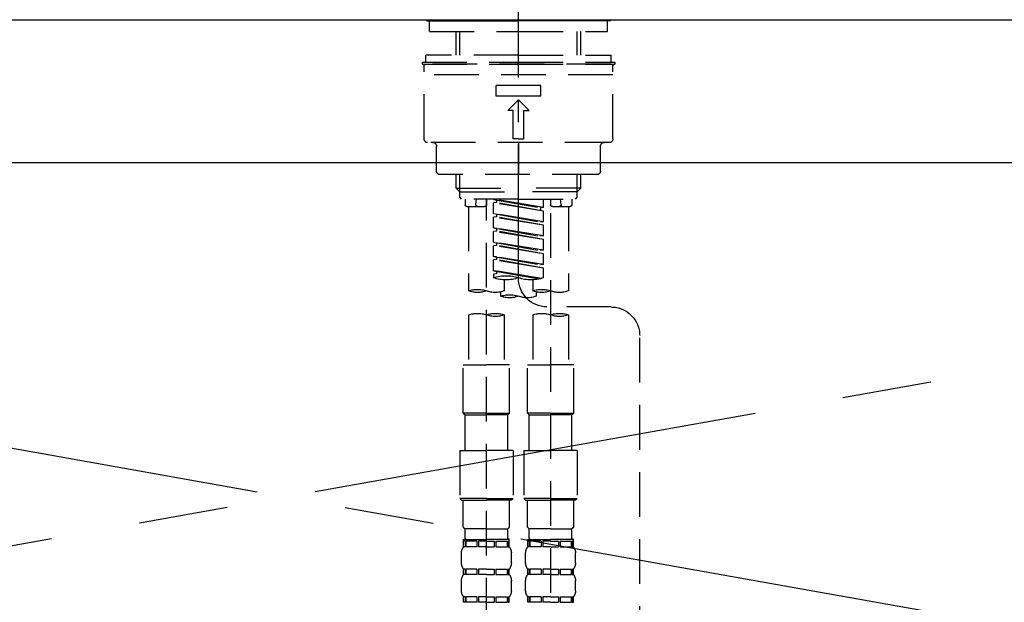
# Model space of a CAD drawing. Extents: x 27948 to 54421, y -25 to 8845.
# Drawn here: x 43369 to 43644, y 2732 to 2895 of the extents above; entities that cross this region are included whole.
import ezdxf

# ---------------------------------------------------------------- set-up
doc = ezdxf.new("R2010")
doc.units = 0
doc.header["$LTSCALE"] = 50
doc.header["$MEASUREMENT"] = 0
for name, pattern in [('CENTER', [2, 1.25, -0.25, 0.25, -0.25]), ('CENTER2', [1.125, 0.75, -0.125, 0.125, -0.125]), ('DASHED', [0.75, 0.5, -0.25]), ('HIDDEN', [0.375, 0.25, -0.125])]:
    doc.linetypes.add(name, pattern=pattern)
doc.layers.get('0').update_dxf_attribs({"linetype": 'CONTINUOUS'})
for name, color, linetype in [('123-扉向き', 231, 'CENTER'), ('126-甲板', 2, 'CONTINUOUS'), ('150-機器', 8, 'CONTINUOUS'), ('160-文字', 254, 'CONTINUOUS')]:
    doc.layers.add(name, color=color, linetype=linetype)
doc.styles.add('KH001', font='txt')
doc.dimstyles.new('KH1xx030', dxfattribs={"dimscale": 30, "dimtxt": 2, "dimasz": 0.6, "dimexe": 0.3, "dimexo": 1.2, "dimgap": 0.5, "dimtad": 3, "dimdec": 1, "dimdsep": 46, "dimlunit": 6, "dimtxsty": 'KH001', "dimblk": 'DOT', "dimcen": 1, "dimdle": 1, "dimclrd": 256, "dimclre": 256, "dimclrt": 256, "dimadec": 0, "dimazin": 0, "dimtfac": 1, "dimtdec": 1, "dimtix": 1, "dimtmove": 2, "dimatfit": 3, "dimldrblk": 'CLOSEDBLANK', "dimfxl": 1, "dimtolj": 1, "dimtzin": 0, "dimlwd": -1, "dimlwe": -1, "dimarcsym": 0})

# ---------------------------------------------------------------- blocks, each defined once
blk = doc.blocks.new('KHB800HL-10_S2')
at = {"layer": '150-機器', "color": 161, "linetype": 'HIDDEN', "ltscale": 4}
blk.add_line((401.5, 0), (-401.5, 0), dxfattribs=at)
blk = doc.blocks.new('F402_S')
at = {"layer": '150-機器', "color": 161, "linetype": 'CENTER2'}
blk.add_line((0, -72.08), (0, 259.91), dxfattribs=at)
at = {"layer": '150-機器', "color": 13, "linetype": 'Continuous'}
for p, q in [((-25.63, 0), (-25.93, 0.3)), ((-25.63, 0), (0, 0)), ((25.63, 0), (0, 0)), ((25.93, 0.3), (25.63, 0))]:
    blk.add_line(p, q, dxfattribs=at)
at = {"layer": '150-機器', "color": 13, "linetype": 'DASHED', "ltscale": 0.5}
for p, q in [((-24.93, -2.99), (-24.93, 0)), ((24.93, -2.99), (24.93, 0)), ((0, -2.99), (-24.93, -2.99)), ((-17.45, -9.63), (-17.45, -2.99)), ((-16.44, -9.63), (-16.44, -2.99)), ((24.93, -2.99), (0, -2.99)), ((16.44, -9.63), (16.44, -2.99)), ((17.45, -9.63), (17.45, -2.99)), ((0, -9.63), (-25.93, -9.63)), ((-25.93, -11.63), (-25.93, -9.63)), ((0, -9.63), (25.93, -9.63)), ((25.93, -11.63), (25.93, -9.63)), ((0, -11.63), (-26.93, -11.63)), ((-26.93, -11.63), (-26.93, -12.12)), ((0, -12.12), (-26.93, -12.12)), ((-26.43, -33.07), (-26.43, -12.62)), ((-25.93, -12.12), (25.93, -12.12)), ((26.93, -11.63), (0, -11.63)), ((26.93, -12.12), (0, -12.12)), ((26.43, -33.07), (26.43, -12.62)), ((26.93, -11.63), (26.93, -12.12)), ((-26.43, -15.12), (26.43, -15.12)), ((-6.23, -21.1), (-6.23, -18.11)), ((-6.23, -18.11), (6.23, -18.11)), ((6.23, -21.1), (6.23, -18.11)), ((-6.23, -21.1), (6.23, -21.1)), ((-2.99, -25.09), (0, -22.1)), ((2.99, -25.09), (0, -22.1)), ((-1.5, -25.09), (-2.99, -25.09)), ((-1.5, -33.07), (-1.5, -25.09)), ((1.5, -25.09), (2.99, -25.09)), ((1.5, -33.07), (1.5, -25.09)), ((-25.43, -34.07), (25.43, -34.07)), ((-22.94, -42.05), (-22.94, -35.06)), ((0, -33.07), (-1.5, -33.07)), ((0, -33.07), (1.5, -33.07)), ((0, -34.07), (0, -43.04)), ((22.94, -42.05), (22.94, -35.06)), ((-21.94, -43.04), (21.94, -43.04)), ((-17.45, -46.88), (-17.45, -43.04)), ((-16.44, -47.87), (-16.44, -43.04)), ((16.44, -47.87), (16.44, -43.04)), ((17.45, -46.88), (17.45, -43.04)), ((-17.45, -46.88), (0, -46.88)), ((-16.46, -47.87), (-17.45, -46.88)), ((-16.44, -47.89), (0, -47.89)), ((-16.41, -49.37), (-16.41, -47.87)), ((-15.91, -49.87), (-16.41, -49.37)), ((17.45, -46.88), (0, -46.88)), ((16.44, -47.89), (0, -47.89)), ((15.91, -49.87), (16.41, -49.37)), ((16.41, -49.37), (16.41, -47.87)), ((16.46, -47.87), (17.45, -46.88)), ((0, -49.87), (-15.96, -49.87)), ((-14.96, -49.87), (-14.96, -51.46)), ((-9.47, -51.96), (-14.46, -51.96)), ((-13.96, -51.96), (-13.96, -75.59)), ((-11.92, -51.42), (-11.79, -49.87)), ((-8.98, -49.87), (-8.98, -51.46)), ((-6.98, -52.23), (-6.98, -49.87)), ((-6.98, -52.23), (6.98, -49.98)), ((-6.98, -53.23), (6.13, -50.87)), ((-6.98, -53.23), (6.98, -50.98)), ((-6.98, -52.23), (-6.13, -52.34)), ((6.98, -49.98), (-6.13, -52.34)), ((-6.13, -52.34), (-6.13, -53.08)), ((0, -49.87), (15.91, -49.87)), ((6.13, -50.13), (6.13, -50.87)), ((6.13, -50.87), (6.98, -50.98)), ((6.13, -50.87), (6.98, -50.98)), ((6.13, -50.87), (6.98, -50.98)), ((6.98, -53.97), (6.98, -50.98)), ((6.98, -53.97), (6.98, -50.98)), ((8.98, -49.87), (8.98, -51.46)), ((8.98, -168.36), (8.98, -49.87)), ((14.46, -51.96), (9.47, -51.96)), ((11.92, -51.42), (11.79, -49.87)), ((13.96, -51.96), (13.96, -75.59)), ((14.96, -49.87), (14.96, -51.46)), ((-8.98, -53.83), (-8.98, -168.99)), ((-6.98, -56.22), (-6.98, -53.23)), ((-6.98, -56.22), (6.98, -53.97)), ((-6.98, -57.22), (6.13, -54.86)), ((-6.98, -57.22), (6.98, -54.96)), ((6.98, -53.97), (-6.13, -56.32)), ((6.13, -54.12), (6.13, -54.86)), ((6.13, -54.12), (6.13, -54.86)), ((6.13, -54.86), (6.98, -54.96)), ((6.13, -54.86), (6.98, -54.96)), ((6.98, -57.96), (6.98, -54.96)), ((6.98, -57.96), (6.98, -54.96)), ((-6.98, -56.22), (-6.13, -56.32)), ((-6.98, -60.21), (-6.98, -57.22)), ((-6.98, -60.21), (6.98, -57.96)), ((-6.98, -61.21), (6.13, -58.85)), ((-6.98, -61.21), (6.98, -58.95)), ((-6.98, -60.21), (-6.13, -60.31)), ((6.98, -57.96), (-6.13, -60.31)), ((6.13, -58.09), (6.13, -58.85)), ((6.13, -58.11), (6.13, -58.85)), ((6.13, -58.11), (6.13, -58.85)), ((6.13, -58.85), (6.98, -58.95)), ((6.13, -58.85), (6.98, -58.95)), ((6.13, -58.85), (6.98, -58.95)), ((6.18, -58.09), (6.98, -57.96)), ((6.98, -61.95), (6.98, -58.95)), ((6.98, -61.95), (6.98, -58.95)), ((-6.98, -64.2), (-6.98, -61.21)), ((-6.98, -64.2), (6.98, -61.95)), ((-6.98, -65.2), (6.13, -62.84)), ((-6.98, -65.2), (6.98, -62.94)), ((6.98, -61.95), (-6.13, -64.3)), ((6.13, -62.1), (6.13, -62.84)), ((6.13, -62.1), (6.13, -62.84)), ((6.13, -62.84), (6.98, -62.94)), ((6.13, -62.84), (6.98, -62.94)), ((6.98, -65.94), (6.98, -62.94)), ((6.98, -65.94), (6.98, -62.94)), ((-6.98, -64.2), (-6.13, -64.3)), ((-6.98, -68.19), (-6.98, -65.2)), ((-6.98, -68.19), (6.98, -65.94)), ((6.98, -65.94), (-6.13, -68.29)), ((6.13, -66.07), (6.13, -66.83)), ((6.13, -66.09), (6.13, -66.83)), ((6.13, -66.09), (6.13, -66.83)), ((6.18, -66.06), (6.98, -65.94)), ((-6.98, -69.18), (6.13, -66.83)), ((-6.98, -69.18), (6.98, -66.93)), ((-6.98, -68.19), (-6.13, -68.29)), ((6.13, -66.83), (6.98, -66.93)), ((6.13, -66.83), (6.98, -66.93)), ((6.98, -69.92), (6.98, -66.93)), ((6.98, -69.92), (6.98, -66.93)), ((-6.98, -71.92), (-6.98, -69.18)), ((-6.45, -72.09), (6.98, -69.92)), ((6.98, -69.92), (-5.89, -72.24)), ((6.13, -70.06), (6.13, -70.82)), ((6.13, -70.08), (6.13, -70.82)), ((6.13, -70.08), (6.13, -70.82)), ((6.13, -70.82), (6.98, -70.92)), ((6.13, -70.82), (6.98, -70.92)), ((6.18, -70.05), (6.98, -69.92)), ((6.98, -70.92), (6.98, -71.92)), ((-3.99, -72.51), (-3.99, -75.59)), ((3.99, -72.51), (3.99, -75.59)), ((-4.99, -75.86), (-4.99, -77.09)), ((4.99, -77.09), (4.99, -75.86)), ((-25.94, -80.08), (-7.97, -80.06)), ((-13.96, -82.3), (-13.96, -96.27)), ((-3.99, -82.3), (-3.99, -96.27)), ((3.99, -82.3), (3.99, -96.27)), ((13.96, -82.3), (13.96, -96.27)), ((-33.91, -326.25), (-33.91, -88.06)), ((-15.46, -109.74), (-15.46, -96.27)), ((-15.46, -96.27), (-8.98, -96.27)), ((-2.49, -96.27), (-8.98, -96.27)), ((-2.49, -109.74), (-2.49, -96.27)), ((2.49, -109.74), (2.49, -96.27)), ((2.49, -96.27), (8.98, -96.27)), ((15.46, -96.27), (8.98, -96.27)), ((15.46, -109.74), (15.46, -96.27)), ((-8.98, -109.74), (-15.46, -109.74)), ((-15.46, -109.74), (-14.96, -110.24)), ((-8.98, -109.74), (-2.49, -109.74)), ((-2.49, -109.74), (-2.99, -110.24)), ((8.98, -109.74), (2.49, -109.74)), ((2.49, -109.74), (2.99, -110.24)), ((8.98, -109.74), (15.46, -109.74)), ((15.46, -109.74), (14.96, -110.24)), ((-14.96, -110.24), (-8.98, -110.24)), ((-14.96, -120.21), (-14.96, -110.24)), ((-2.99, -110.24), (-8.98, -110.24)), ((-2.99, -120.21), (-2.99, -110.24)), ((2.99, -110.24), (8.98, -110.24)), ((2.99, -120.21), (2.99, -110.24)), ((14.96, -110.24), (8.98, -110.24)), ((14.96, -120.21), (14.96, -110.24)), ((-16.46, -120.21), (-8.98, -120.21)), ((-16.46, -120.21), (-16.46, -133.67)), ((-1.5, -120.21), (-8.98, -120.21)), ((-1.5, -120.21), (-1.5, -133.67)), ((1.5, -120.21), (8.98, -120.21)), ((1.5, -120.21), (1.5, -133.67)), ((16.46, -120.21), (8.98, -120.21)), ((16.46, -120.21), (16.46, -133.67)), ((-8.98, -133.67), (-16.46, -133.67)), ((-16.46, -133.67), (-15.96, -134.17)), ((-15.96, -134.17), (-8.98, -134.17)), ((-15.46, -141.65), (-15.46, -134.17)), ((-8.98, -133.67), (-1.5, -133.67)), ((-1.99, -134.17), (-8.98, -134.17)), ((-2.49, -141.65), (-2.49, -134.17)), ((-1.5, -133.67), (-1.99, -134.17)), ((8.98, -133.67), (1.5, -133.67)), ((1.5, -133.67), (1.99, -134.17)), ((1.99, -134.17), (8.98, -134.17)), ((2.49, -141.65), (2.49, -134.17)), ((8.98, -133.67), (16.46, -133.67)), ((15.96, -134.17), (8.98, -134.17)), ((15.46, -141.65), (15.46, -134.17)), ((16.46, -133.67), (15.96, -134.17)), ((-15.46, -141.65), (-14.96, -142.15)), ((-14.96, -144.74), (-14.96, -142.15)), ((-8.98, -142.15), (-14.96, -142.15)), ((-8.98, -142.15), (-2.99, -142.15)), ((-2.49, -141.65), (-2.99, -142.15)), ((-2.99, -144.74), (-2.99, -142.15)), ((2.49, -141.65), (2.99, -142.15)), ((2.99, -144.74), (2.99, -142.15)), ((8.98, -142.15), (2.99, -142.15)), ((8.98, -142.15), (14.96, -142.15)), ((15.46, -141.65), (14.96, -142.15)), ((14.96, -144.74), (14.96, -142.15)), ((-15.46, -145.14), (-8.98, -145.14)), ((-15.36, -147.14), (-15.36, -145.14)), ((-15.36, -145.14), (-8.98, -145.14)), ((-14.96, -145.64), (-15.36, -145.64)), ((-14.96, -145.64), (-14.96, -147.14)), ((-14.86, -145.14), (-8.98, -145.14)), ((-14.86, -145.14), (-8.98, -145.14)), ((-11.65, -145.64), (-14.77, -145.64)), ((-14.77, -145.64), (-14.77, -147.14)), ((-11.65, -145.64), (-11.65, -147.14)), ((-8.98, -145.64), (-11.19, -145.64)), ((-11.19, -145.64), (-11.19, -147.14)), ((-2.59, -145.14), (-8.98, -145.14)), ((-8.98, -145.64), (-6.77, -145.64)), ((-6.77, -145.64), (-6.77, -147.14)), ((-6.3, -145.64), (-3.18, -145.64)), ((-6.3, -145.64), (-6.3, -147.14)), ((-3.18, -145.64), (-3.18, -147.14)), ((-2.99, -145.64), (-2.59, -145.64)), ((-2.99, -145.64), (-2.99, -147.14)), ((-2.59, -147.14), (-2.59, -145.14)), ((2.49, -145.14), (8.98, -145.14)), ((2.59, -147.14), (2.59, -145.14)), ((2.59, -145.14), (8.98, -145.14)), ((2.99, -145.64), (2.59, -145.64)), ((2.99, -145.64), (2.99, -147.14)), ((3.09, -145.14), (8.98, -145.14)), ((3.09, -145.14), (8.98, -145.14)), ((6.3, -145.64), (3.18, -145.64)), ((3.18, -145.64), (3.18, -147.14)), ((6.3, -145.64), (6.3, -147.14)), ((8.98, -145.64), (6.77, -145.64)), ((6.77, -145.64), (6.77, -147.14)), ((15.36, -145.14), (8.98, -145.14)), ((8.98, -145.64), (11.19, -145.64)), ((11.19, -145.64), (11.19, -147.14)), ((11.65, -145.64), (14.77, -145.64)), ((11.65, -145.64), (11.65, -147.14)), ((14.77, -145.64), (14.77, -147.14)), ((14.96, -145.64), (15.36, -145.64)), ((14.96, -145.64), (14.96, -147.14)), ((15.36, -147.14), (15.36, -145.14)), ((-14.96, -147.14), (-15.36, -147.14)), ((-11.65, -147.14), (-14.77, -147.14)), ((-8.98, -147.14), (-11.19, -147.14)), ((-8.98, -147.14), (-6.77, -147.14)), ((-6.3, -147.14), (-3.18, -147.14)), ((-2.99, -147.14), (-2.59, -147.14)), ((2.99, -147.14), (2.59, -147.14)), ((6.3, -147.14), (3.18, -147.14)), ((8.98, -147.14), (6.77, -147.14)), ((8.98, -147.14), (11.19, -147.14)), ((11.65, -147.14), (14.77, -147.14)), ((14.96, -147.14), (15.36, -147.14)), ((-15.96, -151.68), (-15.96, -148.88)), ((-1.99, -151.68), (-1.99, -148.88)), ((1.99, -151.68), (1.99, -148.88)), ((15.96, -151.68), (15.96, -148.88)), ((-15.36, -154.92), (-15.36, -153.42)), ((-14.96, -153.42), (-15.36, -153.42)), ((-14.96, -153.42), (-14.96, -154.92)), ((-14.77, -153.42), (-14.77, -154.92)), ((-11.65, -153.42), (-14.77, -153.42)), ((-11.65, -153.42), (-11.65, -154.92)), ((-11.19, -153.42), (-11.19, -154.92)), ((-8.98, -153.42), (-11.19, -153.42)), ((-8.98, -153.42), (-6.77, -153.42)), ((-6.77, -153.42), (-6.77, -154.92)), ((-6.3, -153.42), (-6.3, -154.92)), ((-6.3, -153.42), (-3.18, -153.42)), ((-3.18, -153.42), (-3.18, -154.92)), ((-2.99, -153.42), (-2.99, -154.92)), ((-2.99, -153.42), (-2.59, -153.42)), ((-2.59, -154.92), (-2.59, -153.42)), ((2.59, -154.92), (2.59, -153.42)), ((2.99, -153.42), (2.59, -153.42)), ((2.99, -153.42), (2.99, -154.92)), ((3.18, -153.42), (3.18, -154.92)), ((6.3, -153.42), (3.18, -153.42)), ((6.3, -153.42), (6.3, -154.92)), ((6.77, -153.42), (6.77, -154.92)), ((8.98, -153.42), (6.77, -153.42)), ((8.98, -153.42), (11.19, -153.42)), ((11.19, -153.42), (11.19, -154.92)), ((11.65, -153.42), (11.65, -154.92)), ((11.65, -153.42), (14.77, -153.42)), ((14.77, -153.42), (14.77, -154.92)), ((14.96, -153.42), (14.96, -154.92)), ((14.96, -153.42), (15.36, -153.42)), ((15.36, -154.92), (15.36, -153.42)), ((-15.96, -159.46), (-15.96, -156.66)), ((-14.96, -154.92), (-15.36, -154.92)), ((-11.65, -154.92), (-14.77, -154.92)), ((-8.98, -154.92), (-11.19, -154.92)), ((-8.98, -154.92), (-6.77, -154.92)), ((-6.3, -154.92), (-3.18, -154.92)), ((-2.99, -154.92), (-2.59, -154.92)), ((-1.99, -159.46), (-1.99, -156.66)), ((1.99, -159.46), (1.99, -156.66)), ((2.99, -154.92), (2.59, -154.92)), ((6.3, -154.92), (3.18, -154.92)), ((8.98, -154.92), (6.77, -154.92)), ((8.98, -154.92), (11.19, -154.92)), ((11.65, -154.92), (14.77, -154.92)), ((14.96, -154.92), (15.36, -154.92)), ((15.96, -159.46), (15.96, -156.66)), ((-15.36, -162.7), (-15.36, -161.2)), ((-14.96, -161.2), (-15.36, -161.2)), ((-14.96, -161.2), (-14.96, -162.7)), ((-14.77, -161.2), (-14.77, -162.7)), ((-11.65, -161.2), (-14.77, -161.2)), ((-11.65, -161.2), (-11.65, -162.7)), ((-11.19, -161.2), (-11.19, -162.7)), ((-8.98, -161.2), (-11.19, -161.2)), ((-8.98, -161.2), (-6.77, -161.2)), ((-6.77, -161.2), (-6.77, -162.7)), ((-6.3, -161.2), (-6.3, -162.7)), ((-6.3, -161.2), (-3.18, -161.2)), ((-3.18, -161.2), (-3.18, -162.7)), ((-2.99, -161.2), (-2.99, -162.7)), ((-2.99, -161.2), (-2.59, -161.2)), ((-2.59, -162.7), (-2.59, -161.2)), ((2.59, -162.7), (2.59, -161.2)), ((2.99, -161.2), (2.59, -161.2)), ((2.99, -161.2), (2.99, -162.7)), ((3.18, -161.2), (3.18, -162.7)), ((6.3, -161.2), (3.18, -161.2)), ((6.3, -161.2), (6.3, -162.7)), ((6.77, -161.2), (6.77, -162.7)), ((8.98, -161.2), (6.77, -161.2)), ((8.98, -161.2), (11.19, -161.2)), ((11.19, -161.2), (11.19, -162.7)), ((11.65, -161.2), (11.65, -162.7)), ((11.65, -161.2), (14.77, -161.2)), ((14.77, -161.2), (14.77, -162.7)), ((14.96, -161.2), (14.96, -162.7)), ((14.96, -161.2), (15.36, -161.2)), ((15.36, -162.7), (15.36, -161.2)), ((-14.96, -162.7), (-15.36, -162.7)), ((-11.65, -162.7), (-14.77, -162.7)), ((-8.98, -162.7), (-11.19, -162.7)), ((-8.98, -162.7), (-6.77, -162.7)), ((-6.3, -162.7), (-3.18, -162.7)), ((-2.99, -162.7), (-2.59, -162.7)), ((2.99, -162.7), (2.59, -162.7)), ((6.3, -162.7), (3.18, -162.7)), ((8.98, -162.7), (6.77, -162.7)), ((8.98, -162.7), (11.19, -162.7)), ((11.65, -162.7), (14.77, -162.7)), ((14.96, -162.7), (15.36, -162.7))]:
    blk.add_line(p, q, dxfattribs=at)
for centre, radius, start, end in [((-25.93, -12.62), 0.499, 90, 180), ((25.93, -12.62), 0.499, 0, 90), ((-25.43, -33.07), 0.997, 180, 270), ((-23.94, -35.06), 0.997, 0, 90), ((23.94, -35.06), 0.997, 90, 180), ((25.43, -33.07), 0.997, 270, 0), ((-21.94, -42.05), 0.997, 180, 270), ((21.94, -42.05), 0.997, 270, 0), ((-14.46, -51.46), 0.499, 180, 270), ((-11.42, -51.46), 0.499, 175.0337, 270), ((-9.47, -51.46), 0.499, 270, 0), ((9.47, -51.46), 0.499, 180, 270), ((11.42, -51.46), 0.499, 270, 4.9663), ((14.46, -51.46), 0.499, 270, 0), ((3.49, -81.79), 10.47, 70.5288, 109.4712), ((-7.98, -72.08), 7.98, 270.0651, 0), ((-3.49, -62.05), 10.47, 250.5288, 289.4712), ((3.49, -62.05), 10.47, 250.5288, 289.4712), ((-11.47, -68.53), 7.48, 250.5288, 289.4712), ((-6.48, -82.64), 7.48, 70.5288, 109.4712), ((-6.48, -68.53), 7.48, 250.5288, 289.4712), ((-2.49, -70.03), 7.48, 250.5288, 289.4712), ((2.49, -84.14), 7.48, 70.5288, 109.4712), ((2.49, -70.03), 7.48, 250.5288, 289.4712), ((6.48, -68.53), 7.48, 250.5288, 289.4712), ((11.47, -82.64), 7.48, 70.5288, 109.4712), ((11.47, -68.53), 7.48, 250.5288, 289.4712), ((-25.93, -88.06), 7.98, 90.0651, 180), ((-11.47, -89.35), 7.48, 70.5288, 109.4712), ((-11.47, -75.25), 7.48, 250.5288, 289.4712), ((-6.48, -89.35), 7.48, 70.5288, 109.4712), ((6.48, -89.35), 7.48, 70.5288, 109.4712), ((6.48, -75.25), 7.48, 250.5288, 289.4712), ((11.47, -89.35), 7.48, 70.5288, 109.4712), ((-14.56, -144.74), 0.399, 180, 270), ((-3.39, -144.74), 0.399, 270, 0), ((3.39, -144.74), 0.399, 180, 270), ((14.56, -144.74), 0.399, 270, 0), ((-13.11, -148.88), 2.84, 142.1507, 180), ((-4.84, -148.88), 2.84, 0, 37.8493), ((4.84, -148.88), 2.84, 142.1507, 180), ((13.11, -148.88), 2.84, 0, 37.8493), ((-13.11, -151.68), 2.84, 180, 217.8493), ((-4.84, -151.68), 2.84, 322.1507, 0), ((4.84, -151.68), 2.84, 180, 217.8493), ((13.11, -151.68), 2.84, 322.1507, 0), ((-13.11, -156.66), 2.84, 142.1507, 180), ((-4.84, -156.66), 2.84, 0, 37.8493), ((4.84, -156.66), 2.84, 142.1507, 180), ((13.11, -156.66), 2.84, 0, 37.8493), ((-13.11, -159.46), 2.84, 180, 217.8493), ((-4.84, -159.46), 2.84, 322.1507, 0), ((4.84, -159.46), 2.84, 180, 217.8493), ((13.11, -159.46), 2.84, 322.1507, 0)]:
    blk.add_arc(centre, radius, start, end, dxfattribs=at)
blk = doc.blocks.new('_ClosedBlank')
at = {"color": 0, "linetype": 'ByBlock', "lineweight": -2}
for p, q in [((-1, 0.167), (0, 0)), ((-1, 0.167), (-1, -0.167)), ((0, 0), (-1, -0.167))]:
    blk.add_line(p, q, dxfattribs=at)
blk = doc.blocks.new('_Dot')
at = {"color": 0, "linetype": 'ByBlock', "lineweight": -2}
blk.add_line((-0.5, 0), (-1, 0), dxfattribs=at)
at = {"color": 0, "linetype": 'ByBlock', "const_width": 0.5}
blk.add_lwpolyline([(-0.25, 0, 1), (0.25, 0, 1)], format="xyb", close=True, dxfattribs=at)

msp = doc.modelspace()

# ---------------------------------------------------------------- linework, layer by layer
at = {"layer": '123-扉向き', "ltscale": 2}
for p, q in [((42918.09, 2855.11), (43968.09, 2668.11)), ((43968.09, 2855.11), (42918.09, 2668.11))]:
    msp.add_line(p, q, dxfattribs=at)
at = {"layer": '126-甲板'}
msp.add_lwpolyline([(42896.09, 2895.11), (45165.09, 2895.11), (45165.09, 2855.11), (42896.09, 2855.11)], close=True, dxfattribs=at)

# ---------------------------------------------------------------- block references
at = {"layer": '150-機器', "xscale": -1}
for name, p in [('F402_S', (43508.1, 2894.82)), ('KHB800HL-10_S2', (43508.1, 2895.11))]:
    msp.add_blockref(name, p, dxfattribs=at)

# ---------------------------------------------------------------- leaders
at = {"layer": '160-文字', "annotation_type": 0, "has_hookline": 1, "hookline_direction": 1, "text_width": 1128.43}
msp.add_leader([(43848.09, 2677.44), (43762.99, 3185.32), (43744.99, 3185.32)], dimstyle='KH1xx030', override={"dimgap": 0.5, "dimtad": 1}, dxfattribs=at)

doc.saveas('drawing.dxf')
